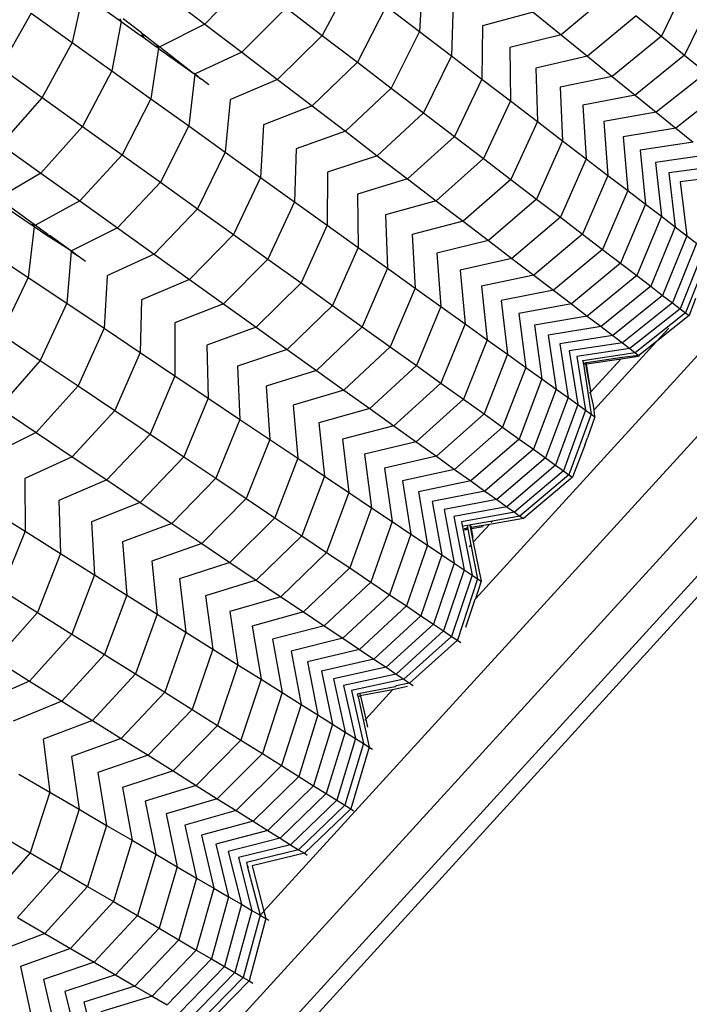
# Model space of a CAD drawing. Units: millimetres. Extents: x -3919 to 2581, y -3971 to 4029.
# Drawn here: x -1025 to -983, y 246 to 308 of the extents above; entities that cross this region are included whole.
import ezdxf

# ---------------------------------------------------------------- set-up
doc = ezdxf.new("R2010")
doc.units = ezdxf.units.MM
doc.layers.add('МАФЫ НАШИ', color=7, linetype='Continuous', lineweight=25)

# ---------------------------------------------------------------- blocks, each defined once
blk = doc.blocks.new('56оенот')
at = {"layer": 'МАФЫ НАШИ'}
for p, q in [((10343.065, 1376.55), (10340.311, 1373.721)), ((10349.568, 1376.514), (10347.715, 1372.997)), ((10354.044, 1376.573), (10353.843, 1373.248)), ((10370.846, 1376.568), (10369.086, 1372.949)), ((10397.392, 1376.281), (10344.035, 1317.773)), ((10392.723, 1376.242), (10357.367, 1337.472)), ((10332.627, 1375.604), (10331.94, 1372.566)), ((10332.627, 1375.604), (10335.04, 1373.876)), ((10337.907, 1375.557), (10340.311, 1373.721)), ((10365.819, 1375.606), (10362.766, 1373.04)), ((10372.294, 1375.389), (10370.555, 1371.753)), ((10345.426, 1374.746), (10342.637, 1371.945)), ((10345.426, 1374.746), (10347.715, 1372.997)), ((10351.746, 1374.849), (10349.927, 1371.307)), ((10351.746, 1374.849), (10353.843, 1373.248)), ((10355.973, 1375.053), (10355.854, 1371.712)), ((10329.363, 1374.411), (10327.432, 1370.972)), ((10329.363, 1374.411), (10331.94, 1372.566)), ((10334.954, 1374.068), (10335.04, 1373.876)), ((10336.319, 1373.16), (10335.162, 1374.044)), ((10361.004, 1374.473), (10357.807, 1373.606)), ((10361.004, 1374.473), (10362.766, 1373.04)), ((10367.505, 1374.235), (10364.426, 1371.689)), ((10367.505, 1374.235), (10369.086, 1372.949)), ((10335.04, 1373.876), (10334.456, 1370.762)), ((10335.04, 1373.876), (10336.222, 1373.029)), ((10340.311, 1373.721), (10337.463, 1372.286)), ((10340.311, 1373.721), (10342.637, 1371.945)), ((10357.807, 1373.606), (10357.765, 1370.252)), ((10336.222, 1373.029), (10336.398, 1373)), ((10336.222, 1373.029), (10336.474, 1372.848)), ((10336.398, 1373), (10336.319, 1373.16)), ((10336.319, 1373.16), (10336.563, 1372.974)), ((10336.398, 1373), (10336.563, 1372.974)), ((10336.474, 1372.848), (10336.398, 1373)), ((10336.474, 1372.848), (10337.2, 1372.327)), ((10336.563, 1372.974), (10337.27, 1372.434)), ((10347.715, 1372.997), (10344.891, 1370.222)), ((10347.715, 1372.997), (10349.927, 1371.307)), ((10353.843, 1373.248), (10352.055, 1369.682)), ((10353.843, 1373.248), (10355.854, 1371.712)), ((10362.766, 1373.04), (10359.541, 1372.239)), ((10362.766, 1373.04), (10364.426, 1371.689)), ((10369.086, 1372.949), (10365.983, 1370.423)), ((10369.086, 1372.949), (10370.555, 1371.753)), ((10331.94, 1372.566), (10330.047, 1369.098)), ((10331.94, 1372.566), (10334.456, 1370.762)), ((10337.39, 1372.192), (10336.912, 1369.003)), ((10337.2, 1372.327), (10337.39, 1372.192)), ((10337.333, 1372.307), (10337.2, 1372.327)), ((10337.27, 1372.434), (10337.333, 1372.307)), ((10337.27, 1372.434), (10337.463, 1372.286)), ((10337.333, 1372.307), (10337.39, 1372.192)), ((10337.463, 1372.286), (10337.333, 1372.307)), ((10337.454, 1372.146), (10337.39, 1372.192)), ((10337.454, 1372.146), (10339.613, 1370.599)), ((10337.463, 1372.286), (10339.613, 1370.599)), ((10359.541, 1372.239), (10359.569, 1368.874)), ((10397.793, 1371.642), (10338.179, 1306.272)), ((10342.637, 1371.945), (10339.691, 1370.584)), ((10342.637, 1371.945), (10344.891, 1370.222)), ((10355.854, 1371.712), (10354.097, 1368.122)), ((10355.854, 1371.712), (10357.765, 1370.252)), ((10364.426, 1371.689), (10361.178, 1370.949)), ((10364.426, 1371.689), (10365.983, 1370.423)), ((10370.555, 1371.753), (10367.43, 1369.245)), ((10370.555, 1371.753), (10371.913, 1370.648)), ((10327.432, 1370.972), (10330.047, 1369.098)), ((10349.927, 1371.307), (10347.07, 1368.557)), ((10349.927, 1371.307), (10352.055, 1369.682)), ((10361.178, 1370.949), (10361.27, 1367.575)), ((10334.456, 1370.762), (10332.601, 1367.268)), ((10334.456, 1370.762), (10336.912, 1369.003)), ((10339.67, 1370.557), (10339.291, 1367.298)), ((10339.613, 1370.599), (10339.67, 1370.557)), ((10339.652, 1370.592), (10339.613, 1370.599)), ((10339.652, 1370.592), (10339.67, 1370.557)), ((10339.691, 1370.584), (10339.652, 1370.592)), ((10339.67, 1370.557), (10340.064, 1370.276)), ((10339.691, 1370.584), (10340.064, 1370.276)), ((10340.064, 1370.276), (10340.107, 1370.267)), ((10340.107, 1370.267), (10340.562, 1369.919)), ((10365.983, 1370.423), (10362.713, 1369.738)), ((10365.983, 1370.423), (10367.43, 1369.245)), ((10371.913, 1370.648), (10368.768, 1368.157)), ((10344.891, 1370.222), (10341.879, 1368.945)), ((10344.891, 1370.222), (10347.07, 1368.557)), ((10352.055, 1369.682), (10349.167, 1366.956)), ((10352.055, 1369.682), (10354.097, 1368.122)), ((10357.765, 1370.252), (10356.038, 1366.639)), ((10357.765, 1370.252), (10359.569, 1368.874)), ((10362.713, 1369.738), (10362.865, 1366.356)), ((10373.152, 1369.641), (10369.989, 1367.164)), ((10330.047, 1369.098), (10327.455, 1366.132)), ((10330.047, 1369.098), (10332.601, 1367.268)), ((10367.43, 1369.245), (10364.143, 1368.611)), ((10367.43, 1369.245), (10368.768, 1368.157)), ((10336.912, 1369.003), (10335.097, 1365.48)), ((10336.912, 1369.003), (10339.291, 1367.298)), ((10341.9, 1368.929), (10341.598, 1365.645)), ((10347.07, 1368.557), (10344.014, 1367.365)), ((10347.07, 1368.557), (10349.167, 1366.956)), ((10359.569, 1368.874), (10357.869, 1365.241)), ((10359.569, 1368.874), (10361.27, 1367.575)), ((10364.143, 1368.611), (10364.348, 1365.223)), ((10397.982, 1368.13), (10332.038, 1295.819)), ((10354.097, 1368.122), (10351.179, 1365.419)), ((10354.097, 1368.122), (10356.038, 1366.639)), ((10368.768, 1368.157), (10365.465, 1367.569)), ((10368.768, 1368.157), (10369.989, 1367.164)), ((10332.601, 1367.268), (10329.972, 1364.328)), ((10332.601, 1367.268), (10335.097, 1365.48)), ((10339.291, 1367.298), (10337.512, 1363.75)), ((10339.291, 1367.298), (10341.598, 1365.645)), ((10344.014, 1367.365), (10343.826, 1364.049)), ((10361.27, 1367.575), (10359.596, 1363.922)), ((10361.27, 1367.575), (10362.865, 1366.356)), ((10365.465, 1367.569), (10365.717, 1364.177)), ((10369.989, 1367.164), (10366.672, 1366.617)), ((10369.989, 1367.164), (10371.087, 1366.27)), ((10332.407, 1294.862), (10398.042, 1366.835)), ((10349.167, 1366.956), (10346.071, 1365.842)), ((10349.167, 1366.956), (10351.179, 1365.419)), ((10356.038, 1366.639), (10353.091, 1363.959)), ((10356.038, 1366.639), (10357.869, 1365.241)), ((10366.672, 1366.617), (10366.967, 1363.223)), ((10327.455, 1366.132), (10329.972, 1364.328)), ((10362.865, 1366.356), (10361.215, 1362.685)), ((10362.865, 1366.356), (10364.348, 1365.223)), ((10371.087, 1366.27), (10367.759, 1365.76)), ((10335.097, 1365.48), (10332.43, 1362.567)), ((10335.097, 1365.48), (10337.512, 1363.75)), ((10341.598, 1365.645), (10339.852, 1362.073)), ((10341.598, 1365.645), (10343.826, 1364.049)), ((10346.071, 1365.842), (10345.97, 1362.513)), ((10351.179, 1365.419), (10348.045, 1364.383)), ((10351.179, 1365.419), (10353.091, 1363.959)), ((10367.759, 1365.76), (10368.091, 1362.364)), ((10372.061, 1365.478), (10368.723, 1365)), ((10357.869, 1365.241), (10354.895, 1362.58)), ((10357.869, 1365.241), (10359.596, 1363.922)), ((10364.348, 1365.223), (10362.72, 1361.535)), ((10364.348, 1365.223), (10365.717, 1364.177)), ((10368.723, 1365), (10369.089, 1361.601)), ((10372.909, 1364.788), (10369.563, 1364.338)), ((10329.972, 1364.328), (10327.273, 1362.731)), ((10329.972, 1364.328), (10332.43, 1362.567)), ((10343.826, 1364.049), (10342.114, 1360.452)), ((10343.826, 1364.049), (10345.97, 1362.513)), ((10348.045, 1364.383), (10348.026, 1361.039)), ((10365.717, 1364.177), (10364.11, 1360.473)), ((10365.717, 1364.177), (10366.967, 1363.223)), ((10369.563, 1364.338), (10369.957, 1360.938)), ((10373.63, 1364.201), (10370.277, 1363.775)), ((10337.512, 1363.75), (10334.808, 1360.864)), ((10337.512, 1363.75), (10339.852, 1362.073)), ((10353.091, 1363.959), (10349.922, 1362.993)), ((10353.091, 1363.959), (10354.895, 1362.58)), ((10359.596, 1363.922), (10356.595, 1361.282)), ((10359.596, 1363.922), (10361.215, 1362.685)), ((10370.277, 1363.775), (10370.696, 1360.374)), ((10349.922, 1362.993), (10349.98, 1359.639)), ((10366.967, 1363.223), (10365.378, 1359.504)), ((10366.967, 1363.223), (10368.091, 1362.364)), ((10327.273, 1362.731), (10329.627, 1361.045)), ((10327.305, 1362.459), (10329.363, 1361.078)), ((10332.43, 1362.567), (10329.627, 1361.045)), ((10332.43, 1362.567), (10334.808, 1360.864)), ((10345.97, 1362.513), (10344.29, 1358.893)), ((10345.97, 1362.513), (10348.026, 1361.039)), ((10354.895, 1362.58), (10351.696, 1361.68)), ((10354.895, 1362.58), (10356.595, 1361.282)), ((10361.215, 1362.685), (10358.189, 1360.064)), ((10361.215, 1362.685), (10362.72, 1361.535)), ((10368.091, 1362.364), (10366.52, 1358.633)), ((10368.091, 1362.364), (10369.089, 1361.601)), ((10339.852, 1362.073), (10337.113, 1359.212)), ((10339.852, 1362.073), (10342.114, 1360.452)), ((10351.696, 1361.68), (10351.825, 1358.318)), ((10369.089, 1361.601), (10367.533, 1357.858)), ((10369.089, 1361.601), (10369.957, 1360.938)), ((10329.556, 1360.949), (10329.175, 1357.746)), ((10329.363, 1361.078), (10329.556, 1360.949)), ((10329.494, 1361.064), (10329.363, 1361.078)), ((10329.494, 1361.064), (10329.556, 1360.949)), ((10329.627, 1361.045), (10329.494, 1361.064)), ((10329.556, 1360.949), (10330.359, 1360.41)), ((10329.627, 1361.045), (10330.414, 1360.481)), ((10348.026, 1361.039), (10346.378, 1357.397)), ((10348.026, 1361.039), (10349.98, 1359.639)), ((10356.595, 1361.282), (10353.37, 1360.442)), ((10356.595, 1361.282), (10358.189, 1360.064)), ((10362.72, 1361.535), (10359.671, 1358.931)), ((10362.72, 1361.535), (10364.11, 1360.473)), ((10330.359, 1360.41), (10330.508, 1360.309)), ((10330.359, 1360.41), (10330.462, 1360.394)), ((10330.462, 1360.394), (10330.414, 1360.481)), ((10330.462, 1360.394), (10330.435, 1360.466)), ((10330.462, 1360.394), (10330.556, 1360.379)), ((10330.508, 1360.309), (10330.462, 1360.394)), ((10330.556, 1360.379), (10331.844, 1359.456)), ((10334.808, 1360.864), (10331.905, 1359.413)), ((10334.808, 1360.864), (10337.113, 1359.212)), ((10342.114, 1360.452), (10339.341, 1357.615)), ((10342.114, 1360.452), (10344.29, 1358.893)), ((10353.37, 1360.442), (10353.564, 1357.072)), ((10364.11, 1360.473), (10361.041, 1357.885)), ((10364.11, 1360.473), (10365.378, 1359.504)), ((10369.957, 1360.938), (10368.414, 1357.185)), ((10370.696, 1360.374), (10369.164, 1356.612)), ((10369.957, 1360.938), (10370.696, 1360.374)), ((10370.696, 1360.374), (10371.304, 1359.909)), ((10330.508, 1360.309), (10331.844, 1359.456)), ((10358.189, 1360.064), (10354.942, 1359.279)), ((10358.189, 1360.064), (10359.671, 1358.931)), ((10371.304, 1359.909), (10369.781, 1356.141)), ((10326.667, 1359.429), (10329.175, 1357.746)), ((10331.885, 1359.386), (10331.604, 1356.116)), ((10331.861, 1359.426), (10331.825, 1359.426)), ((10331.844, 1359.456), (10331.861, 1359.426)), ((10331.844, 1359.456), (10331.905, 1359.413)), ((10331.861, 1359.426), (10331.885, 1359.386)), ((10331.905, 1359.413), (10331.861, 1359.426)), ((10331.885, 1359.386), (10332.286, 1359.117)), ((10331.905, 1359.413), (10332.286, 1359.117)), ((10332.286, 1359.117), (10332.329, 1359.109)), ((10332.329, 1359.109), (10332.795, 1358.775)), ((10337.113, 1359.212), (10334.141, 1357.842)), ((10337.113, 1359.212), (10339.341, 1357.615)), ((10349.98, 1359.639), (10348.362, 1355.975)), ((10349.98, 1359.639), (10351.825, 1358.318)), ((10354.942, 1359.279), (10355.195, 1355.904)), ((10365.378, 1359.504), (10362.291, 1356.93)), ((10365.378, 1359.504), (10366.52, 1358.633)), ((10371.779, 1359.546), (10370.264, 1355.772)), ((10372.121, 1359.286), (10370.61, 1355.508)), ((10344.29, 1358.893), (10341.485, 1356.079)), ((10344.29, 1358.893), (10346.378, 1357.397)), ((10359.671, 1358.931), (10356.405, 1358.197)), ((10359.671, 1358.931), (10361.041, 1357.885)), ((10366.52, 1358.633), (10363.416, 1356.072)), ((10366.52, 1358.633), (10367.533, 1357.858)), ((10351.825, 1358.318), (10350.235, 1354.634)), ((10351.825, 1358.318), (10353.564, 1357.072)), ((10356.405, 1358.197), (10356.711, 1354.817)), ((10361.041, 1357.885), (10357.757, 1357.196)), ((10361.041, 1357.885), (10362.291, 1356.93)), ((10367.533, 1357.858), (10364.413, 1355.309)), ((10367.533, 1357.858), (10368.414, 1357.185)), ((10329.175, 1357.746), (10327.466, 1354.169)), ((10329.175, 1357.746), (10331.604, 1356.116)), ((10334.162, 1357.826), (10333.959, 1354.535)), ((10339.341, 1357.615), (10336.323, 1356.328)), ((10339.341, 1357.615), (10341.485, 1356.079)), ((10346.378, 1357.397), (10343.542, 1354.605)), ((10346.378, 1357.397), (10348.362, 1355.975)), ((10353.564, 1357.072), (10352.001, 1353.368)), ((10353.564, 1357.072), (10355.195, 1355.904)), ((10357.757, 1357.196), (10358.111, 1353.813)), ((10362.291, 1356.93), (10358.992, 1356.282)), ((10362.291, 1356.93), (10363.416, 1356.072)), ((10368.414, 1357.185), (10365.282, 1354.646)), ((10369.164, 1356.612), (10366.02, 1354.082)), ((10368.414, 1357.185), (10369.164, 1356.612)), ((10369.164, 1356.612), (10369.781, 1356.141)), ((10331.604, 1356.116), (10329.932, 1352.514)), ((10331.604, 1356.116), (10333.959, 1354.535)), ((10336.323, 1356.328), (10336.234, 1353.009)), ((10341.485, 1356.079), (10338.425, 1354.87)), ((10341.485, 1356.079), (10343.542, 1354.605)), ((10348.362, 1355.975), (10345.497, 1353.205)), ((10348.362, 1355.975), (10350.235, 1354.634)), ((10358.992, 1356.282), (10359.389, 1352.898)), ((10363.416, 1356.072), (10360.105, 1355.459)), ((10363.416, 1356.072), (10364.413, 1355.309)), ((10369.781, 1356.141), (10366.628, 1353.617)), ((10369.781, 1356.141), (10370.264, 1355.772)), ((10371.242, 1356.405), (10370.836, 1355.335)), ((10355.195, 1355.904), (10353.656, 1352.183)), ((10355.195, 1355.904), (10356.711, 1354.817)), ((10360.105, 1355.459), (10360.539, 1352.074)), ((10370.264, 1355.772), (10367.104, 1353.254)), ((10370.61, 1355.508), (10367.445, 1352.993)), ((10370.264, 1355.772), (10370.61, 1355.508)), ((10370.61, 1355.508), (10370.836, 1355.335)), ((10338.425, 1354.87), (10338.423, 1351.54)), ((10356.711, 1354.817), (10355.195, 1351.08)), ((10356.711, 1354.817), (10358.111, 1353.813)), ((10364.413, 1355.309), (10361.091, 1354.729)), ((10364.413, 1355.309), (10365.282, 1354.646)), ((10370.836, 1355.335), (10368.772, 1353.697)), ((10370.836, 1355.335), (10370.866, 1355.312)), ((10327.466, 1354.169), (10329.932, 1352.514)), ((10333.959, 1354.535), (10332.322, 1350.91)), ((10333.959, 1354.535), (10336.234, 1353.009)), ((10343.542, 1354.605), (10340.441, 1353.472)), ((10343.542, 1354.605), (10345.497, 1353.205)), ((10350.235, 1354.634), (10347.342, 1351.883)), ((10350.235, 1354.634), (10352.001, 1353.368)), ((10361.091, 1354.729), (10361.559, 1351.343)), ((10365.282, 1354.646), (10361.95, 1354.093)), ((10365.282, 1354.646), (10366.02, 1354.082)), ((10369.549, 1354.549), (10368.772, 1353.697)), ((10358.111, 1353.813), (10356.616, 1350.061)), ((10358.111, 1353.813), (10359.389, 1352.898)), ((10361.95, 1354.093), (10362.447, 1350.707)), ((10366.02, 1354.082), (10362.681, 1353.552)), ((10362.681, 1353.552), (10363.202, 1350.166)), ((10366.628, 1353.617), (10363.283, 1353.107)), ((10368.772, 1353.697), (10364.847, 1349.393)), ((10366.02, 1354.082), (10366.628, 1353.617)), ((10366.628, 1353.617), (10367.104, 1353.254)), ((10368.772, 1353.697), (10367.67, 1352.822)), ((10336.234, 1353.009), (10334.631, 1349.361)), ((10336.234, 1353.009), (10338.423, 1351.54)), ((10340.441, 1353.472), (10340.523, 1350.131)), ((10345.497, 1353.205), (10342.359, 1352.142)), ((10345.497, 1353.205), (10347.342, 1351.883)), ((10352.001, 1353.368), (10349.081, 1350.637)), ((10352.001, 1353.368), (10353.656, 1352.183)), ((10359.389, 1352.898), (10357.913, 1349.132)), ((10359.389, 1352.898), (10360.539, 1352.074)), ((10363.283, 1353.107), (10363.824, 1349.721)), ((10367.104, 1353.254), (10363.755, 1352.758)), ((10367.445, 1352.993), (10364.126, 1352.483)), ((10367.104, 1353.254), (10367.445, 1352.993)), ((10367.445, 1352.993), (10367.67, 1352.822)), ((10329.932, 1352.514), (10327.316, 1349.546)), ((10329.932, 1352.514), (10332.322, 1350.91)), ((10363.755, 1352.758), (10364.31, 1349.372)), ((10364.093, 1352.507), (10364.126, 1352.483)), ((10364.126, 1352.483), (10364.158, 1352.336)), ((10364.158, 1352.336), (10364.298, 1352.356)), ((10364.158, 1352.336), (10364.17, 1352.277)), ((10364.17, 1352.277), (10364.308, 1352.296)), ((10364.17, 1352.277), (10364.659, 1349.122)), ((10364.357, 1352.364), (10364.298, 1352.356)), ((10364.298, 1352.356), (10364.308, 1352.296)), ((10364.308, 1352.296), (10364.367, 1352.305)), ((10364.308, 1352.296), (10364.491, 1351.215)), ((10366.609, 1352.687), (10364.357, 1352.364)), ((10364.367, 1352.305), (10364.357, 1352.364)), ((10364.367, 1352.305), (10366.544, 1352.615)), ((10364.644, 1350.532), (10364.367, 1352.305)), ((10366.544, 1352.615), (10364.644, 1350.532)), ((10366.544, 1352.615), (10367.65, 1352.772)), ((10366.609, 1352.687), (10366.592, 1352.668)), ((10367.67, 1352.822), (10366.609, 1352.687)), ((10367.67, 1352.822), (10367.718, 1352.785)), ((10342.359, 1352.142), (10342.518, 1348.791)), ((10347.342, 1351.883), (10344.172, 1350.884)), ((10347.342, 1351.883), (10349.081, 1350.637)), ((10353.656, 1352.183), (10350.71, 1349.47)), ((10353.656, 1352.183), (10355.195, 1351.08)), ((10360.539, 1352.074), (10359.08, 1348.296)), ((10360.539, 1352.074), (10361.559, 1351.343)), ((10338.423, 1351.54), (10336.853, 1347.869)), ((10338.423, 1351.54), (10340.523, 1350.131)), ((10355.195, 1351.08), (10352.226, 1348.384)), ((10355.195, 1351.08), (10356.616, 1350.061)), ((10361.559, 1351.343), (10360.116, 1347.554)), ((10361.559, 1351.343), (10362.447, 1350.707)), ((10364.491, 1351.215), (10364.644, 1350.532)), ((10332.322, 1350.91), (10329.67, 1347.966)), ((10332.322, 1350.91), (10334.631, 1349.361)), ((10344.172, 1350.884), (10344.402, 1347.528)), ((10349.081, 1350.637), (10345.883, 1349.698)), ((10349.081, 1350.637), (10350.71, 1349.47)), ((10362.447, 1350.707), (10361.018, 1346.908)), ((10362.447, 1350.707), (10363.202, 1350.166)), ((10364.612, 1350.497), (10364.559, 1350.439)), ((10364.644, 1350.532), (10364.612, 1350.497)), ((10364.815, 1349.664), (10364.612, 1350.497)), ((10340.523, 1350.131), (10338.985, 1346.439)), ((10340.523, 1350.131), (10342.518, 1348.791)), ((10356.616, 1350.061), (10353.627, 1347.38)), ((10356.616, 1350.061), (10357.913, 1349.132)), ((10363.202, 1350.166), (10361.784, 1346.358)), ((10363.202, 1350.166), (10363.824, 1349.721)), ((10327.316, 1349.546), (10329.67, 1347.966)), ((10334.631, 1349.361), (10331.945, 1346.439)), ((10334.631, 1349.361), (10336.853, 1347.869)), ((10345.883, 1349.698), (10346.178, 1346.336)), ((10350.71, 1349.47), (10347.488, 1348.584)), ((10350.71, 1349.47), (10352.226, 1348.384)), ((10363.824, 1349.721), (10362.415, 1345.907)), ((10364.31, 1349.372), (10362.909, 1345.553)), ((10363.824, 1349.721), (10364.31, 1349.372)), ((10364.31, 1349.372), (10364.659, 1349.122)), ((10364.847, 1349.393), (10364.815, 1349.664)), ((10364.886, 1348.96), (10364.847, 1349.393)), ((10342.518, 1348.791), (10341.011, 1345.079)), ((10342.518, 1348.791), (10344.402, 1347.528)), ((10347.488, 1348.584), (10347.843, 1345.219)), ((10357.913, 1349.132), (10354.905, 1346.464)), ((10357.913, 1349.132), (10359.08, 1348.296)), ((10364.659, 1349.122), (10363.263, 1345.299)), ((10364.886, 1348.96), (10364.426, 1347.621)), ((10364.659, 1349.122), (10364.886, 1348.96)), ((10364.886, 1348.96), (10364.918, 1348.937)), ((10329.67, 1347.966), (10326.74, 1346.504)), ((10329.67, 1347.966), (10331.945, 1346.439)), ((10352.226, 1348.384), (10348.983, 1347.548)), ((10352.226, 1348.384), (10353.627, 1347.38)), ((10359.08, 1348.296), (10356.054, 1345.64)), ((10359.08, 1348.296), (10360.116, 1347.554)), ((10336.853, 1347.869), (10334.134, 1344.97)), ((10336.853, 1347.869), (10338.985, 1346.439)), ((10344.402, 1347.528), (10342.924, 1343.796)), ((10344.402, 1347.528), (10346.178, 1346.336)), ((10348.983, 1347.548), (10349.391, 1344.179)), ((10353.627, 1347.38), (10350.365, 1346.589)), ((10353.627, 1347.38), (10354.905, 1346.464)), ((10360.116, 1347.554), (10357.075, 1344.909)), ((10360.116, 1347.554), (10361.018, 1346.908)), ((10364.254, 1347.162), (10364.426, 1347.621)), ((10361.018, 1346.908), (10357.963, 1344.273)), ((10361.018, 1346.908), (10361.784, 1346.358)), ((10364.254, 1347.162), (10363.477, 1345.145)), ((10331.945, 1346.439), (10328.967, 1345.06)), ((10331.945, 1346.439), (10334.134, 1344.97)), ((10338.985, 1346.439), (10336.235, 1343.56)), ((10338.985, 1346.439), (10341.011, 1345.079)), ((10346.178, 1346.336), (10344.726, 1342.586)), ((10346.178, 1346.336), (10347.843, 1345.219)), ((10350.365, 1346.589), (10350.821, 1343.22)), ((10354.905, 1346.464), (10351.627, 1345.714)), ((10354.905, 1346.464), (10356.054, 1345.64)), ((10361.784, 1346.358), (10358.718, 1343.732)), ((10361.784, 1346.358), (10362.415, 1345.907)), ((10351.627, 1345.714), (10352.125, 1342.345)), ((10356.054, 1345.64), (10352.764, 1344.926)), ((10356.054, 1345.64), (10357.075, 1344.909)), ((10362.415, 1345.907), (10359.339, 1343.287)), ((10362.909, 1345.553), (10359.826, 1342.938)), ((10362.415, 1345.907), (10362.909, 1345.553)), ((10362.909, 1345.553), (10363.263, 1345.299)), ((10328.967, 1345.06), (10328.978, 1341.739)), ((10334.134, 1344.97), (10331.111, 1343.667)), ((10334.134, 1344.97), (10336.235, 1343.56)), ((10341.011, 1345.079), (10338.231, 1342.221)), ((10341.011, 1345.079), (10342.924, 1343.796)), ((10347.843, 1345.219), (10346.416, 1341.452)), ((10347.843, 1345.219), (10349.391, 1344.179)), ((10352.764, 1344.926), (10353.299, 1341.556)), ((10357.075, 1344.909), (10353.772, 1344.226)), ((10357.075, 1344.909), (10357.963, 1344.273)), ((10363.263, 1345.299), (10360.175, 1342.688)), ((10363.477, 1345.145), (10360.386, 1342.537)), ((10363.263, 1345.299), (10363.477, 1345.145)), ((10349.391, 1344.179), (10347.987, 1340.397)), ((10349.391, 1344.179), (10350.821, 1343.22)), ((10353.772, 1344.226), (10354.341, 1340.857)), ((10357.963, 1344.273), (10354.649, 1343.617)), ((10357.963, 1344.273), (10358.718, 1343.732)), ((10331.111, 1343.667), (10331.21, 1340.338)), ((10336.235, 1343.56), (10333.168, 1342.332)), ((10336.235, 1343.56), (10338.231, 1342.221)), ((10342.924, 1343.796), (10340.115, 1340.957)), ((10342.924, 1343.796), (10344.726, 1342.586)), ((10354.649, 1343.617), (10355.248, 1340.249)), ((10358.718, 1343.732), (10355.396, 1343.099)), ((10358.718, 1343.732), (10359.339, 1343.287)), ((10326.658, 1343.194), (10328.978, 1341.739)), ((10350.821, 1343.22), (10349.439, 1339.423)), ((10350.821, 1343.22), (10352.125, 1342.345)), ((10355.396, 1343.099), (10356.019, 1339.731)), ((10359.339, 1343.287), (10356.012, 1342.673)), ((10359.826, 1342.938), (10356.493, 1342.339)), ((10359.339, 1343.287), (10359.826, 1342.938)), ((10359.826, 1342.938), (10360.175, 1342.688)), ((10333.168, 1342.332), (10333.351, 1338.994)), ((10344.726, 1342.586), (10341.89, 1339.766)), ((10344.726, 1342.586), (10346.416, 1341.452)), ((10352.125, 1342.345), (10350.763, 1338.534)), ((10352.125, 1342.345), (10353.299, 1341.556)), ((10356.012, 1342.673), (10356.653, 1339.305)), ((10356.493, 1342.339), (10357.15, 1338.972)), ((10358.449, 1342.378), (10357.072, 1342.14)), ((10360.386, 1342.537), (10358.255, 1342.164)), ((10358.449, 1342.378), (10358.36, 1342.28)), ((10360.175, 1342.688), (10358.449, 1342.378)), ((10360.175, 1342.688), (10360.386, 1342.537)), ((10328.978, 1341.739), (10327.485, 1338.043)), ((10328.978, 1341.739), (10331.21, 1340.338)), ((10338.231, 1342.221), (10335.126, 1341.062)), ((10338.231, 1342.221), (10340.115, 1340.957)), ((10356.839, 1342.099), (10356.613, 1342.059)), ((10356.764, 1341.891), (10356.66, 1341.886)), ((10356.675, 1341.828), (10356.712, 1341.834)), ((10356.712, 1341.834), (10356.682, 1341.801)), ((10356.764, 1341.891), (10356.712, 1341.834)), ((10356.712, 1341.834), (10356.886, 1341.864)), ((10356.799, 1341.929), (10356.764, 1341.891)), ((10356.86, 1341.996), (10356.799, 1341.929)), ((10356.874, 1341.923), (10356.799, 1341.929)), ((10357.013, 1342.129), (10356.839, 1342.099)), ((10356.839, 1342.099), (10356.86, 1341.996)), ((10356.86, 1341.996), (10356.874, 1341.923)), ((10356.874, 1341.923), (10356.886, 1341.864)), ((10356.886, 1341.864), (10357.081, 1340.878)), ((10357.072, 1342.14), (10357.013, 1342.129)), ((10357.013, 1342.129), (10357.042, 1341.984)), ((10357.107, 1341.964), (10357.048, 1341.954)), ((10357.048, 1341.954), (10357.06, 1341.895)), ((10357.06, 1341.895), (10357.119, 1341.905)), ((10357.06, 1341.895), (10357.231, 1341.042)), ((10357.1, 1341.997), (10357.072, 1342.14)), ((10358.255, 1342.164), (10357.107, 1341.964)), ((10357.119, 1341.905), (10357.107, 1341.964)), ((10357.119, 1341.905), (10357.856, 1342.033)), ((10357.231, 1341.347), (10357.119, 1341.905)), ((10358.255, 1342.164), (10357.231, 1341.042)), ((10346.416, 1341.452), (10343.554, 1338.649)), ((10346.416, 1341.452), (10347.987, 1340.397)), ((10353.299, 1341.556), (10351.955, 1337.735)), ((10353.299, 1341.556), (10354.341, 1340.857)), ((10335.126, 1341.062), (10335.386, 1337.718)), ((10340.115, 1340.957), (10336.976, 1339.861)), ((10340.115, 1340.957), (10341.89, 1339.766)), ((10354.341, 1340.857), (10353.013, 1337.025)), ((10354.341, 1340.857), (10355.248, 1340.249)), ((10357.081, 1340.878), (10356.965, 1340.75)), ((10357.081, 1340.878), (10357.506, 1338.733)), ((10357.231, 1341.042), (10357.722, 1338.589)), ((10331.21, 1340.338), (10329.751, 1336.621)), ((10331.21, 1340.338), (10333.351, 1338.994)), ((10336.976, 1339.861), (10337.307, 1336.512)), ((10347.987, 1340.397), (10345.101, 1337.61)), ((10347.987, 1340.397), (10349.439, 1339.423)), ((10355.248, 1340.249), (10353.933, 1336.407)), ((10355.248, 1340.249), (10356.019, 1339.731)), ((10341.89, 1339.766), (10338.721, 1338.728)), ((10341.89, 1339.766), (10343.554, 1338.649)), ((10349.439, 1339.423), (10346.532, 1336.65)), ((10349.439, 1339.423), (10350.763, 1338.534)), ((10356.019, 1339.731), (10354.716, 1335.882)), ((10356.653, 1339.305), (10355.36, 1335.45)), ((10356.019, 1339.731), (10356.653, 1339.305)), ((10356.653, 1339.305), (10357.15, 1338.972)), ((10333.351, 1338.994), (10331.925, 1335.257)), ((10333.351, 1338.994), (10335.386, 1337.718)), ((10338.721, 1338.728), (10339.117, 1335.376)), ((10343.554, 1338.649), (10340.36, 1337.664)), ((10343.554, 1338.649), (10345.101, 1337.61)), ((10357.15, 1338.972), (10355.864, 1335.111)), ((10357.506, 1338.733), (10356.226, 1334.868)), ((10357.15, 1338.972), (10357.506, 1338.733)), ((10357.506, 1338.733), (10357.722, 1338.589)), ((10327.485, 1338.043), (10329.751, 1336.621)), ((10350.763, 1338.534), (10347.837, 1335.775)), ((10350.763, 1338.534), (10351.955, 1337.735)), ((10357.722, 1338.589), (10357.367, 1337.472)), ((10335.386, 1337.718), (10333.991, 1333.961)), ((10335.386, 1337.718), (10337.307, 1336.512)), ((10340.36, 1337.664), (10340.815, 1334.311)), ((10345.101, 1337.61), (10341.885, 1336.675)), ((10345.101, 1337.61), (10346.532, 1336.65)), ((10351.955, 1337.735), (10349.011, 1334.987)), ((10351.955, 1337.735), (10353.013, 1337.025)), ((10356.763, 1335.684), (10357.346, 1337.449)), ((10357.346, 1337.449), (10357.367, 1337.472)), ((10353.013, 1337.025), (10350.052, 1334.288)), ((10353.013, 1337.025), (10353.933, 1336.407)), ((10329.751, 1336.621), (10327.121, 1333.639)), ((10329.751, 1336.621), (10331.925, 1335.257)), ((10337.307, 1336.512), (10335.941, 1332.737)), ((10337.307, 1336.512), (10339.117, 1335.376)), ((10341.885, 1336.675), (10342.394, 1333.32)), ((10346.532, 1336.65), (10343.295, 1335.759)), ((10346.532, 1336.65), (10347.837, 1335.775)), ((10353.933, 1336.407), (10350.959, 1333.679)), ((10353.933, 1336.407), (10354.716, 1335.882)), ((10343.295, 1335.759), (10343.852, 1332.405)), ((10347.837, 1335.775), (10344.583, 1334.923)), ((10347.837, 1335.775), (10349.011, 1334.987)), ((10354.716, 1335.882), (10351.73, 1333.161)), ((10354.716, 1335.882), (10355.36, 1335.45)), ((10331.925, 1335.257), (10329.263, 1332.295)), ((10331.925, 1335.257), (10333.991, 1333.961)), ((10339.117, 1335.376), (10337.78, 1331.584)), ((10339.117, 1335.376), (10340.815, 1334.311)), ((10344.583, 1334.923), (10345.182, 1331.571)), ((10349.011, 1334.987), (10345.743, 1334.17)), ((10349.011, 1334.987), (10350.052, 1334.288)), ((10355.36, 1335.45), (10352.365, 1332.736)), ((10355.864, 1335.111), (10352.861, 1332.402)), ((10356.226, 1334.868), (10353.218, 1332.163)), ((10355.36, 1335.45), (10355.864, 1335.111)), ((10355.864, 1335.111), (10356.226, 1334.868)), ((10356.226, 1334.868), (10356.439, 1334.726)), ((10340.815, 1334.311), (10339.503, 1330.502)), ((10340.815, 1334.311), (10342.394, 1333.32)), ((10350.052, 1334.288), (10346.771, 1333.503)), ((10350.052, 1334.288), (10350.959, 1333.679)), ((10327.121, 1333.639), (10329.263, 1332.295)), ((10333.991, 1333.961), (10331.298, 1331.018)), ((10333.991, 1333.961), (10335.941, 1332.737)), ((10345.743, 1334.17), (10346.38, 1330.82)), ((10350.959, 1333.679), (10347.667, 1332.921)), ((10350.959, 1333.679), (10351.73, 1333.161)), ((10342.394, 1333.32), (10341.105, 1329.497)), ((10342.394, 1333.32), (10343.852, 1332.405)), ((10346.771, 1333.503), (10347.442, 1330.153)), ((10351.73, 1333.161), (10348.429, 1332.427)), ((10351.73, 1333.161), (10352.365, 1332.736)), ((10335.941, 1332.737), (10333.219, 1329.812)), ((10335.941, 1332.737), (10337.78, 1331.584)), ((10343.852, 1332.405), (10342.585, 1328.568)), ((10343.852, 1332.405), (10345.182, 1331.571)), ((10347.667, 1332.921), (10348.366, 1329.573)), ((10348.429, 1332.427), (10349.153, 1329.079)), ((10352.365, 1332.736), (10349.057, 1332.019)), ((10352.861, 1332.402), (10349.548, 1331.7)), ((10352.365, 1332.736), (10352.861, 1332.402)), ((10352.861, 1332.402), (10353.218, 1332.163)), ((10329.263, 1332.295), (10326.235, 1330.972)), ((10329.263, 1332.295), (10331.298, 1331.018)), ((10349.057, 1332.019), (10349.8, 1328.673)), ((10352.313, 1331.93), (10350.074, 1331.507)), ((10353.086, 1331.947), (10352.145, 1331.746)), ((10352.363, 1331.985), (10352.313, 1331.93)), ((10353.218, 1332.163), (10352.363, 1331.985)), ((10353.218, 1332.163), (10353.431, 1332.021)), ((10337.78, 1331.584), (10335.029, 1328.677)), ((10337.78, 1331.584), (10339.503, 1330.502)), ((10345.182, 1331.571), (10343.936, 1327.721)), ((10345.182, 1331.571), (10346.38, 1330.82)), ((10349.548, 1331.7), (10350.306, 1328.355)), ((10350.074, 1331.507), (10349.902, 1331.471)), ((10349.902, 1331.471), (10349.976, 1331.304)), ((10350.108, 1331.362), (10349.976, 1331.304)), ((10349.976, 1331.304), (10350.67, 1328.128)), ((10350.074, 1331.507), (10350.108, 1331.362)), ((10352.145, 1331.746), (10350.108, 1331.362)), ((10350.115, 1331.332), (10350.45, 1329.887)), ((10352.145, 1331.746), (10350.45, 1329.887)), ((10331.298, 1331.018), (10328.229, 1329.763)), ((10331.298, 1331.018), (10333.219, 1329.812)), ((10346.38, 1330.82), (10345.151, 1326.958)), ((10346.38, 1330.82), (10347.442, 1330.153)), ((10339.503, 1330.502), (10336.726, 1327.612)), ((10339.503, 1330.502), (10341.105, 1329.497)), ((10347.442, 1330.153), (10346.229, 1326.281)), ((10347.442, 1330.153), (10348.366, 1329.573)), ((10333.219, 1329.812), (10330.115, 1328.62)), ((10333.219, 1329.812), (10335.029, 1328.677)), ((10341.105, 1329.497), (10338.304, 1326.622)), ((10341.105, 1329.497), (10342.585, 1328.568)), ((10348.366, 1329.573), (10347.168, 1325.692)), ((10348.366, 1329.573), (10349.153, 1329.079)), ((10350.45, 1329.887), (10350.386, 1329.817)), ((10350.45, 1329.887), (10350.565, 1329.39)), ((10335.029, 1328.677), (10331.894, 1327.541)), ((10335.029, 1328.677), (10336.726, 1327.612)), ((10349.153, 1329.079), (10347.966, 1325.191)), ((10349.8, 1328.673), (10348.623, 1324.779)), ((10349.153, 1329.079), (10349.8, 1328.673)), ((10349.8, 1328.673), (10350.306, 1328.355)), ((10330.115, 1328.62), (10330.546, 1325.283)), ((10342.585, 1328.568), (10339.763, 1325.706)), ((10342.585, 1328.568), (10343.936, 1327.721)), ((10350.306, 1328.355), (10349.137, 1324.456)), ((10350.67, 1328.128), (10349.506, 1324.225)), ((10350.306, 1328.355), (10350.67, 1328.128)), ((10350.67, 1328.128), (10350.873, 1328)), ((10331.894, 1327.541), (10332.39, 1324.203)), ((10336.726, 1327.612), (10333.563, 1326.529)), ((10336.726, 1327.612), (10338.304, 1326.622)), ((10343.936, 1327.721), (10341.093, 1324.871)), ((10343.936, 1327.721), (10345.151, 1326.958)), ((10345.151, 1326.958), (10342.291, 1324.12)), ((10345.151, 1326.958), (10346.229, 1326.281)), ((10328.59, 1326.429), (10330.546, 1325.283)), ((10333.563, 1326.529), (10334.119, 1323.191)), ((10338.304, 1326.622), (10335.117, 1325.587)), ((10338.304, 1326.622), (10339.763, 1325.706)), ((10346.229, 1326.281), (10343.353, 1323.454)), ((10346.229, 1326.281), (10347.168, 1325.692)), ((10335.117, 1325.587), (10335.728, 1322.249)), ((10339.763, 1325.706), (10336.555, 1324.715)), ((10339.763, 1325.706), (10341.093, 1324.871)), ((10347.168, 1325.692), (10344.277, 1322.873)), ((10347.168, 1325.692), (10347.966, 1325.191)), ((10330.546, 1325.283), (10329.295, 1321.467)), ((10330.546, 1325.283), (10332.39, 1324.203)), ((10347.966, 1325.191), (10345.064, 1322.38)), ((10347.966, 1325.191), (10348.623, 1324.779)), ((10336.555, 1324.715), (10337.212, 1321.38)), ((10341.093, 1324.871), (10337.867, 1323.92)), ((10341.093, 1324.871), (10342.291, 1324.12)), ((10348.623, 1324.779), (10345.711, 1321.974)), ((10349.137, 1324.456), (10346.217, 1321.656)), ((10348.623, 1324.779), (10349.137, 1324.456)), ((10349.137, 1324.456), (10349.506, 1324.225)), ((10332.39, 1324.203), (10331.167, 1320.371)), ((10332.39, 1324.203), (10334.119, 1323.191)), ((10337.867, 1323.92), (10338.567, 1320.587)), ((10342.291, 1324.12), (10339.049, 1323.203)), ((10342.291, 1324.12), (10343.353, 1323.454)), ((10349.506, 1324.225), (10346.581, 1321.429)), ((10349.506, 1324.225), (10349.686, 1324.112)), ((10334.119, 1323.191), (10332.922, 1319.344)), ((10334.119, 1323.191), (10335.728, 1322.249)), ((10339.049, 1323.203), (10339.786, 1319.873)), ((10343.353, 1323.454), (10340.097, 1322.568)), ((10343.353, 1323.454), (10344.277, 1322.873)), ((10327.309, 1322.63), (10329.295, 1321.467)), ((10340.097, 1322.568), (10340.868, 1319.24)), ((10344.277, 1322.873), (10341.01, 1322.014)), ((10344.277, 1322.873), (10345.064, 1322.38)), ((10335.728, 1322.249), (10334.554, 1318.388)), ((10335.728, 1322.249), (10337.212, 1321.38)), ((10341.01, 1322.014), (10341.81, 1318.688)), ((10345.064, 1322.38), (10341.787, 1321.543)), ((10345.711, 1321.974), (10342.426, 1321.156)), ((10345.064, 1322.38), (10345.711, 1321.974)), ((10345.711, 1321.974), (10346.217, 1321.656)), ((10329.295, 1321.467), (10326.662, 1318.46)), ((10329.295, 1321.467), (10331.167, 1320.371)), ((10337.212, 1321.38), (10336.061, 1317.505)), ((10337.212, 1321.38), (10338.567, 1320.587)), ((10341.787, 1321.543), (10342.61, 1318.22)), ((10346.217, 1321.656), (10342.927, 1320.852)), ((10346.581, 1321.429), (10343.287, 1320.634)), ((10346.217, 1321.656), (10346.581, 1321.429)), ((10346.581, 1321.429), (10346.759, 1321.317)), ((10338.567, 1320.587), (10337.437, 1316.7)), ((10338.567, 1320.587), (10339.786, 1319.873)), ((10342.426, 1321.156), (10343.269, 1317.834)), ((10342.927, 1320.852), (10343.001, 1320.565)), ((10343.287, 1320.634), (10343.329, 1320.474)), ((10331.167, 1320.371), (10328.505, 1317.381)), ((10331.167, 1320.371), (10332.922, 1319.344)), ((10343.064, 1320.58), (10343.001, 1320.565)), ((10343.001, 1320.565), (10343.804, 1317.52)), ((10343.329, 1320.474), (10344.035, 1317.773)), ((10339.786, 1319.873), (10338.674, 1315.975)), ((10339.786, 1319.873), (10340.868, 1319.24)), ((10332.922, 1319.344), (10330.233, 1316.369)), ((10332.922, 1319.344), (10334.554, 1318.388)), ((10340.868, 1319.24), (10339.772, 1315.332)), ((10340.868, 1319.24), (10341.81, 1318.688)), ((10334.554, 1318.388), (10331.841, 1315.428)), ((10334.554, 1318.388), (10336.061, 1317.505)), ((10341.81, 1318.688), (10340.728, 1314.772)), ((10342.61, 1318.22), (10341.542, 1314.297)), ((10341.81, 1318.688), (10342.61, 1318.22)), ((10342.61, 1318.22), (10343.269, 1317.834)), ((10336.061, 1317.505), (10333.326, 1314.558)), ((10336.061, 1317.505), (10337.437, 1316.7)), ((10343.269, 1317.834), (10342.21, 1313.905)), ((10343.804, 1317.52), (10342.734, 1313.598)), ((10343.269, 1317.834), (10343.804, 1317.52)), ((10344.011, 1317.747), (10343.804, 1317.52)), ((10343.804, 1317.52), (10344.155, 1317.315)), ((10344.035, 1317.773), (10344.155, 1317.315)), ((10328.505, 1317.381), (10330.233, 1316.369)), ((10344.155, 1317.315), (10343.11, 1313.379)), ((10344.155, 1317.315), (10344.341, 1317.206)), ((10330.233, 1316.369), (10327.104, 1315.189)), ((10330.233, 1316.369), (10331.841, 1315.428)), ((10337.437, 1316.7), (10334.681, 1313.764)), ((10337.437, 1316.7), (10338.674, 1315.975)), ((10338.674, 1315.975), (10335.901, 1313.051)), ((10338.674, 1315.975), (10339.772, 1315.332)), ((10331.841, 1315.428), (10328.686, 1314.295)), ((10331.841, 1315.428), (10333.326, 1314.558)), ((10339.772, 1315.332), (10336.982, 1312.417)), ((10339.772, 1315.332), (10340.728, 1314.772)), ((10333.326, 1314.558), (10330.149, 1313.468)), ((10333.326, 1314.558), (10334.681, 1313.764)), ((10340.728, 1314.772), (10337.924, 1311.866)), ((10340.728, 1314.772), (10341.542, 1314.297)), ((10328.686, 1314.295), (10329.397, 1310.978)), ((10334.681, 1313.764), (10331.485, 1312.713)), ((10334.681, 1313.764), (10335.901, 1313.051)), ((10341.542, 1314.297), (10338.725, 1311.397)), ((10342.21, 1313.905), (10339.383, 1311.011)), ((10341.542, 1314.297), (10342.21, 1313.905)), ((10342.21, 1313.905), (10342.734, 1313.598)), ((10330.149, 1313.468), (10330.907, 1310.155)), ((10342.734, 1313.598), (10339.899, 1310.709)), ((10343.11, 1313.379), (10340.27, 1310.492)), ((10342.734, 1313.598), (10343.11, 1313.379)), ((10343.11, 1313.379), (10343.335, 1313.246)), ((10331.485, 1312.713), (10332.285, 1309.405)), ((10335.901, 1313.051), (10332.688, 1312.034)), ((10335.901, 1313.051), (10336.982, 1312.417)), ((10332.688, 1312.034), (10333.525, 1308.729)), ((10336.982, 1312.417), (10333.755, 1311.431)), ((10336.982, 1312.417), (10337.924, 1311.866))]:
    blk.add_line(p, q, dxfattribs=at)

msp = doc.modelspace()

# ---------------------------------------------------------------- block references
at = {"layer": 'МАФЫ НАШИ'}
msp.add_blockref('56оенот', (-11354.118, -1066.262), dxfattribs=at)

doc.saveas('drawing.dxf')
